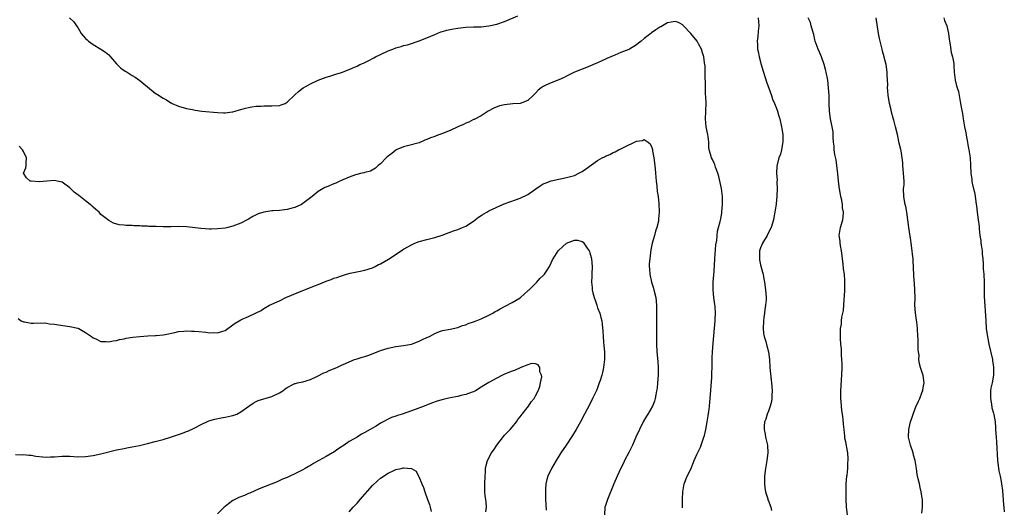
# Model space of a CAD drawing. Units: inches. Extents: x 2619000 to 2622000, y 1521000 to 1524000.
# Drawn here: x 2620400 to 2620654, y 1521271 to 1521397 of the extents above; entities that cross this region are included whole.
import ezdxf

# ---------------------------------------------------------------- set-up
doc = ezdxf.new("R2010")
doc.units = ezdxf.units.IN
doc.header["$MEASUREMENT"] = 0
doc.layers.add('LD26191521_10ft', color=62, linetype='Continuous')

msp = doc.modelspace()

# ---------------------------------------------------------------- linework, layer by layer
at = {"layer": 'LD26191521_10ft'}
for points, elevation in [([(2620412.86, 1521397), (2620413.97, 1521395.97), (2620414.69, 1521395), (2620415, 1521394.53), (2620415.9, 1521393), (2620416.43, 1521392.43), (2620417, 1521391.73), (2620417.4, 1521391.4), (2620417.82, 1521391), (2620419, 1521390.16), (2620420.99, 1521388.99), (2620422.18, 1521388.18), (2620423, 1521387.48), (2620423.41, 1521387), (2620425, 1521385.23), (2620426.08, 1521384.08), (2620427.26, 1521383.26), (2620427.72, 1521383), (2620429, 1521382.21), (2620429.77, 1521381.77), (2620431, 1521380.93), (2620432.07, 1521380.07), (2620433, 1521379.26), (2620435, 1521377.66), (2620436.02, 1521377), (2620436.63, 1521376.63), (2620437, 1521376.36), (2620437.9, 1521375.9), (2620439, 1521375.17), (2620439.11, 1521375.11), (2620439.35, 1521375), (2620441, 1521374.27), (2620443, 1521373.7), (2620444.61, 1521373.39), (2620445.24, 1521373.24), (2620447, 1521373.01), (2620451, 1521372.63), (2620452.55, 1521372.55), (2620453, 1521372.54), (2620454.79, 1521372.79), (2620455, 1521372.83), (2620455.58, 1521373), (2620456.66, 1521373.34), (2620457, 1521373.42), (2620458.22, 1521373.78), (2620459, 1521373.97), (2620459.87, 1521374.13), (2620461, 1521374.28), (2620462.29, 1521374.29), (2620463, 1521374.35), (2620463.63, 1521374.37), (2620465, 1521374.33), (2620467, 1521374.47), (2620467.4, 1521374.6), (2620468.43, 1521375), (2620469, 1521375.3), (2620471, 1521377.17), (2620471.91, 1521378.09), (2620473.14, 1521379), (2620475, 1521380.03), (2620477, 1521381), (2620479, 1521381.76), (2620479.97, 1521382.03), (2620481, 1521382.37), (2620481.5, 1521382.5), (2620483.01, 1521382.99), (2620485, 1521383.76), (2620486.36, 1521384.36), (2620487, 1521384.62), (2620487.75, 1521385), (2620488.64, 1521385.36), (2620489, 1521385.53), (2620489.99, 1521386.01), (2620491.29, 1521386.71), (2620491.77, 1521387), (2620493, 1521387.6), (2620495, 1521388.51), (2620496.22, 1521389), (2620497, 1521389.27), (2620498.38, 1521389.62), (2620499, 1521389.87), (2620499.96, 1521390.04), (2620501, 1521390.45), (2620503, 1521391.12), (2620505, 1521391.9), (2620507, 1521392.78), (2620508.59, 1521393.41), (2620509, 1521393.51), (2620510.16, 1521393.84), (2620511.83, 1521394.17), (2620513, 1521394.37), (2620515, 1521394.6), (2620517, 1521394.69), (2620519, 1521394.74), (2620521, 1521394.96), (2620523, 1521395.42), (2620525, 1521396.1), (2620528.41, 1521397.59)], 7980), ([(2620570.84, 1521270.84), (2620570.86, 1521271), (2620570.88, 1521272.88), (2620570.9, 1521273.1), (2620570.95, 1521275), (2620571.3, 1521277), (2620572.11, 1521279), (2620573, 1521280.83), (2620573.66, 1521282.34), (2620573.9, 1521283), (2620574.59, 1521284.59), (2620575.5, 1521286.5), (2620576.03, 1521288.03), (2620576.41, 1521289), (2620576.54, 1521289.46), (2620576.89, 1521291), (2620577.25, 1521293), (2620577.48, 1521294.52), (2620577.69, 1521295.69), (2620577.85, 1521297), (2620577.93, 1521298.07), (2620578.04, 1521299), (2620578.43, 1521304.43), (2620578.43, 1521305), (2620578.39, 1521305.61), (2620578.48, 1521307), (2620578.53, 1521308.53), (2620578.49, 1521309), (2620578.49, 1521309.51), (2620578.57, 1521311), (2620578.75, 1521313.25), (2620579.33, 1521319), (2620579.32, 1521319.32), (2620579.39, 1521321), (2620579.28, 1521322.72), (2620579.19, 1521323.19), (2620578.97, 1521324.97), (2620578.79, 1521327), (2620578.8, 1521329), (2620579, 1521331.83), (2620579.17, 1521335), (2620579.45, 1521338.55), (2620579.7, 1521339.7), (2620579.91, 1521342.09), (2620580.19, 1521343), (2620580.58, 1521344.58), (2620580.73, 1521345.27), (2620581, 1521346.72), (2620581.05, 1521347.05), (2620581.22, 1521349), (2620581.19, 1521351), (2620580.88, 1521353.12), (2620580.2, 1521356.2), (2620579.98, 1521357), (2620579.41, 1521358.59), (2620579.22, 1521359.22), (2620579, 1521359.64), (2620578.57, 1521360.57), (2620578.32, 1521361), (2620578.1, 1521361.9), (2620577.75, 1521363), (2620577.64, 1521363.64), (2620577.68, 1521365), (2620577.52, 1521366.48), (2620577.43, 1521367), (2620576.95, 1521369), (2620576.76, 1521371), (2620576.89, 1521372.89), (2620576.89, 1521373.11), (2620576.96, 1521375), (2620576.86, 1521376.86), (2620576.83, 1521377.17), (2620576.77, 1521379), (2620576.78, 1521380.78), (2620576.73, 1521381.27), (2620576.73, 1521383), (2620576.67, 1521384.67), (2620576.54, 1521385.46), (2620576.35, 1521387), (2620576.06, 1521388.06), (2620575.75, 1521389), (2620575, 1521390.35), (2620574.62, 1521391), (2620573, 1521393.04), (2620571.11, 1521395), (2620571.07, 1521395.07), (2620571, 1521395.13), (2620569.85, 1521395.85), (2620569, 1521396.11), (2620567.95, 1521395.95), (2620567, 1521395.72), (2620565.25, 1521394.75), (2620565, 1521394.63), (2620564.03, 1521393.97), (2620562.85, 1521393.15), (2620562.68, 1521393), (2620561, 1521391.7), (2620560.19, 1521391), (2620559.49, 1521390.51), (2620559, 1521390.12), (2620557.22, 1521389), (2620557, 1521388.89), (2620555, 1521388.09), (2620553.41, 1521387.42), (2620553, 1521387.26), (2620551.41, 1521386.58), (2620551, 1521386.35), (2620550.05, 1521385.95), (2620549, 1521385.42), (2620547.97, 1521385), (2620547, 1521384.58), (2620545, 1521383.84), (2620543, 1521383), (2620541, 1521382), (2620540.35, 1521381.65), (2620538.96, 1521381.04), (2620537, 1521380.29), (2620535.68, 1521379.68), (2620535, 1521379.39), (2620534.43, 1521379), (2620533.63, 1521378.37), (2620533, 1521377.65), (2620532.68, 1521377.32), (2620532.4, 1521377), (2620531, 1521375.74), (2620529, 1521374.99), (2620527.1, 1521374.9), (2620525, 1521374.67), (2620523.67, 1521374.33), (2620522.22, 1521373.78), (2620520.76, 1521373), (2620519, 1521371.79), (2620517.14, 1521370.86), (2620517, 1521370.81), (2620515.81, 1521370.19), (2620515, 1521369.95), (2620514.41, 1521369.59), (2620512.98, 1521368.98), (2620511, 1521368.05), (2620509, 1521367.23), (2620507.35, 1521366.65), (2620507, 1521366.51), (2620505.89, 1521366.11), (2620505, 1521365.7), (2620504.5, 1521365.5), (2620503, 1521364.84), (2620500.03, 1521364.03), (2620499, 1521363.82), (2620497.09, 1521363), (2620497, 1521362.95), (2620495.92, 1521362.08), (2620495, 1521361.38), (2620494.79, 1521361.21), (2620494.52, 1521361), (2620493, 1521359.41), (2620492.43, 1521359), (2620491.72, 1521358.28), (2620490.47, 1521357.53), (2620489, 1521357.2), (2620488.87, 1521357.13), (2620488.21, 1521357), (2620486.63, 1521356.63), (2620485, 1521356.01), (2620483.35, 1521355.35), (2620483, 1521355.18), (2620482.58, 1521355), (2620481.53, 1521354.47), (2620481, 1521354.29), (2620479, 1521353.45), (2620478.69, 1521353.31), (2620477, 1521352.3), (2620475.41, 1521351), (2620473, 1521349.19), (2620472.69, 1521349), (2620471, 1521348.17), (2620469.89, 1521347.89), (2620469, 1521347.64), (2620467, 1521347.41), (2620465.31, 1521347.31), (2620465, 1521347.3), (2620463, 1521347.02), (2620461.48, 1521346.52), (2620461, 1521346.26), (2620460.13, 1521345.87), (2620459, 1521345.18), (2620458.66, 1521345), (2620457, 1521344.16), (2620455, 1521343.35), (2620453.65, 1521343), (2620453, 1521342.85), (2620451, 1521342.67), (2620449.36, 1521342.64), (2620449, 1521342.65), (2620446.74, 1521342.74), (2620444.62, 1521343), (2620443, 1521343.22), (2620441, 1521343.29), (2620439, 1521343.23), (2620437, 1521343.23), (2620435.26, 1521343.26), (2620433.32, 1521343.32), (2620433, 1521343.36), (2620431.4, 1521343.4), (2620431, 1521343.46), (2620429.47, 1521343.47), (2620429, 1521343.55), (2620427.52, 1521343.52), (2620427, 1521343.64), (2620425.69, 1521343.69), (2620424.19, 1521344.19), (2620423, 1521344.83), (2620421, 1521346.39), (2620420.5, 1521347), (2620419.67, 1521347.67), (2620419, 1521348.28), (2620418.64, 1521348.64), (2620418.21, 1521349), (2620417, 1521349.91), (2620415.25, 1521351.25), (2620415, 1521351.46), (2620414.12, 1521352.12), (2620413, 1521353.22), (2620411, 1521354.69), (2620409.72, 1521355), (2620409, 1521355.15), (2620407.01, 1521355.01), (2620405.16, 1521354.84), (2620403, 1521354.93), (2620402.79, 1521355), (2620401.8, 1521355.8), (2620401.06, 1521357), (2620401.63, 1521358.37), (2620401.71, 1521359), (2620401.7, 1521359.7), (2620401.84, 1521361), (2620401, 1521362.57), (2620400.8, 1521363), (2620399.95, 1521363.95)], 7970), ([(2620590.41, 1521397), (2620590.51, 1521395), (2620590.4, 1521393.6), (2620590.25, 1521392.25), (2620590.13, 1521391), (2620590.2, 1521390.2), (2620590.21, 1521389), (2620590.39, 1521388.39), (2620590.59, 1521387), (2620591.13, 1521385), (2620591.6, 1521383.6), (2620591.74, 1521383), (2620592.53, 1521380.53), (2620593.8, 1521377), (2620594.08, 1521376.08), (2620594.59, 1521375), (2620595, 1521373.9), (2620595.35, 1521373), (2620595.73, 1521371.73), (2620595.97, 1521371), (2620596.42, 1521369), (2620596.46, 1521368.46), (2620596.71, 1521367), (2620596.77, 1521365.23), (2620596.75, 1521365), (2620596.66, 1521364.66), (2620596.39, 1521363), (2620596.09, 1521361.91), (2620595.74, 1521361), (2620595.15, 1521358.84), (2620595.08, 1521357), (2620595.23, 1521355.23), (2620595.18, 1521354.82), (2620595.24, 1521353), (2620595.18, 1521351.18), (2620594.98, 1521349.02), (2620594.7, 1521347), (2620594.42, 1521345.58), (2620594.33, 1521345), (2620593.7, 1521343), (2620592.77, 1521341.23), (2620592.66, 1521341), (2620591.49, 1521339), (2620591, 1521337.76), (2620590.74, 1521337), (2620590.68, 1521335), (2620590.72, 1521334.72), (2620591, 1521333.42), (2620591.52, 1521331.52), (2620591.65, 1521331), (2620591.77, 1521330.23), (2620592.01, 1521329), (2620592.27, 1521327), (2620592.39, 1521325), (2620592.39, 1521324.39), (2620592.27, 1521323), (2620592.06, 1521321.94), (2620591.98, 1521321), (2620591.86, 1521319.86), (2620591.71, 1521319), (2620591.62, 1521317), (2620591.74, 1521315.74), (2620591.88, 1521315), (2620592.35, 1521313.65), (2620592.58, 1521312.58), (2620593.07, 1521311), (2620593.27, 1521309), (2620593.4, 1521307), (2620593.73, 1521303.73), (2620593.82, 1521303), (2620593.89, 1521302.11), (2620593.96, 1521301), (2620593.89, 1521299.89), (2620593.89, 1521299), (2620593.8, 1521298.2), (2620593.48, 1521297), (2620593, 1521295.74), (2620592.69, 1521295), (2620592.32, 1521293.68), (2620592.04, 1521293), (2620591.9, 1521291.9), (2620591.89, 1521291), (2620592.15, 1521289.85), (2620592.26, 1521289), (2620592.74, 1521287), (2620592.84, 1521285), (2620592.57, 1521283), (2620592.22, 1521281), (2620592.02, 1521279), (2620592.02, 1521277.98), (2620592, 1521277), (2620592.07, 1521276.07), (2620592.24, 1521275), (2620592.82, 1521273.18), (2620592.89, 1521272.89), (2620593, 1521272.67), (2620593.47, 1521271.47), (2620593.63, 1521271), (2620593.82, 1521270.18)], 7980), ([(2620613.36, 1521269), (2620613.17, 1521271), (2620613.17, 1521271.17), (2620613.09, 1521273), (2620613.03, 1521274.97), (2620613.06, 1521277), (2620613.23, 1521279), (2620613.28, 1521279.28), (2620613.44, 1521281), (2620613.49, 1521282.51), (2620613.56, 1521283), (2620613.57, 1521283.57), (2620613.48, 1521285), (2620613.42, 1521285.42), (2620613, 1521287.8), (2620612.75, 1521288.75), (2620612.71, 1521289.28), (2620612.5, 1521291), (2620612.35, 1521292.35), (2620612.3, 1521293.7), (2620612.11, 1521295), (2620611.93, 1521295.93), (2620611.79, 1521298.21), (2620611.69, 1521299), (2620611.66, 1521299.66), (2620611.66, 1521301), (2620611.77, 1521302.23), (2620611.87, 1521303.87), (2620611.97, 1521305), (2620612.02, 1521307), (2620612.02, 1521308.02), (2620611.96, 1521309), (2620611.82, 1521310.18), (2620611.82, 1521311.82), (2620611.66, 1521313), (2620611.56, 1521314.44), (2620611.56, 1521315), (2620611.63, 1521317), (2620611.82, 1521318.18), (2620611.87, 1521319), (2620611.94, 1521319.94), (2620612.33, 1521321.67), (2620612.53, 1521324.53), (2620612.65, 1521325.35), (2620612.72, 1521327), (2620612.73, 1521328.73), (2620612.75, 1521329), (2620612.74, 1521329.26), (2620612.61, 1521331), (2620612.39, 1521332.39), (2620612.29, 1521333.71), (2620611.88, 1521337), (2620611.6, 1521338.4), (2620611.52, 1521339), (2620611.5, 1521339.5), (2620611.28, 1521341), (2620611.47, 1521342.53), (2620611.57, 1521343), (2620612.17, 1521345), (2620612.31, 1521345.69), (2620612.34, 1521347), (2620612.08, 1521348.08), (2620612.07, 1521349), (2620611.93, 1521350.07), (2620611.69, 1521351), (2620611.57, 1521351.57), (2620611.33, 1521353), (2620611.06, 1521354.94), (2620610.9, 1521356.9), (2620610.68, 1521359), (2620610.44, 1521360.44), (2620610.14, 1521361.86), (2620609.98, 1521363), (2620609.96, 1521363.96), (2620609.82, 1521365), (2620609.71, 1521366.29), (2620609.72, 1521367), (2620609.67, 1521367.67), (2620609.38, 1521369.38), (2620609.04, 1521371.04), (2620608.79, 1521373), (2620608.69, 1521375), (2620608.64, 1521377), (2620608.53, 1521379), (2620608.29, 1521381), (2620607.92, 1521383), (2620607.75, 1521383.75), (2620607.42, 1521385), (2620606.68, 1521387), (2620606.19, 1521388.19), (2620605.8, 1521389), (2620605.1, 1521391), (2620605, 1521391.38), (2620604.73, 1521392.73), (2620604.65, 1521393), (2620604.47, 1521393.53), (2620604.06, 1521395), (2620603.82, 1521395.81), (2620603.3, 1521397)], 7990), ([(2620632.51, 1521269.49), (2620632.69, 1521271), (2620632.7, 1521272.7), (2620632.69, 1521273), (2620632.65, 1521273.35), (2620632.4, 1521275), (2620632.11, 1521276.11), (2620631.94, 1521277), (2620631.65, 1521278.35), (2620631.39, 1521279.39), (2620631.16, 1521281), (2620630.83, 1521283), (2620630.43, 1521284.43), (2620630.3, 1521285), (2620629.63, 1521287), (2620629.15, 1521289), (2620629.18, 1521291), (2620629.63, 1521293), (2620629.96, 1521293.96), (2620630.28, 1521295), (2620631, 1521296.87), (2620631.66, 1521298.34), (2620632, 1521299), (2620632.68, 1521300.68), (2620632.79, 1521301), (2620632.81, 1521301.19), (2620633, 1521302.2), (2620633.13, 1521303), (2620632.92, 1521304.92), (2620632.23, 1521307), (2620631.96, 1521307.96), (2620631.76, 1521309), (2620631.86, 1521310.14), (2620631.71, 1521311), (2620631.57, 1521311.57), (2620631.64, 1521313), (2620631.62, 1521314.38), (2620631.53, 1521315), (2620631.41, 1521317), (2620631.23, 1521318.77), (2620631.21, 1521319.21), (2620630.92, 1521321.08), (2620630.77, 1521323), (2620630.8, 1521324.8), (2620630.77, 1521327), (2620630.64, 1521328.64), (2620630.53, 1521330.53), (2620630.52, 1521331), (2620630.44, 1521332.44), (2620630.44, 1521333), (2620630.3, 1521334.3), (2620630.28, 1521335), (2620630.14, 1521336.14), (2620630.07, 1521337), (2620629.83, 1521339), (2620629.73, 1521339.73), (2620629.21, 1521343), (2620628.97, 1521345), (2620628.7, 1521347), (2620628.42, 1521348.42), (2620628.25, 1521349), (2620628.06, 1521349.94), (2620627.88, 1521351), (2620627.87, 1521353), (2620627.96, 1521354.04), (2620627.97, 1521355), (2620627.88, 1521355.88), (2620627.85, 1521357), (2620627.67, 1521359), (2620627.65, 1521359.65), (2620627.51, 1521361), (2620627.2, 1521362.8), (2620627.15, 1521363.15), (2620626.75, 1521364.75), (2620626.27, 1521367), (2620625.79, 1521369), (2620625.34, 1521370.66), (2620625.17, 1521371.17), (2620624.74, 1521372.74), (2620624.64, 1521373.36), (2620624.25, 1521375), (2620624.05, 1521376.05), (2620623.91, 1521377), (2620623.77, 1521378.23), (2620623.73, 1521379), (2620623.76, 1521379.76), (2620623.62, 1521382.38), (2620623.63, 1521383), (2620623.33, 1521385), (2620623, 1521386.21), (2620622.81, 1521387), (2620622.41, 1521388.41), (2620622.29, 1521389), (2620621.81, 1521391), (2620621.68, 1521391.68), (2620621.4, 1521393), (2620620.8, 1521397)], 8000), ([(2620638.21, 1521397), (2620638.39, 1521396.39), (2620638.96, 1521395), (2620639.4, 1521393), (2620639.58, 1521391.58), (2620639.69, 1521391), (2620639.89, 1521390.11), (2620640.15, 1521388.15), (2620640.48, 1521387), (2620640.76, 1521385.24), (2620640.8, 1521384.8), (2620640.92, 1521383), (2620641.18, 1521381), (2620641.48, 1521379.48), (2620641.67, 1521379), (2620641.96, 1521378.04), (2620642.19, 1521377), (2620642.56, 1521375), (2620642.87, 1521373.13), (2620643, 1521372.41), (2620643.22, 1521371), (2620643.58, 1521369), (2620643.81, 1521367.81), (2620644.14, 1521365.86), (2620644.3, 1521365), (2620644.37, 1521364.37), (2620644.65, 1521363), (2620644.98, 1521361.02), (2620645.1, 1521359.1), (2620645.13, 1521359), (2620645.17, 1521357), (2620645.44, 1521355.44), (2620645.46, 1521355), (2620645.51, 1521354.49), (2620645.91, 1521353), (2620646.15, 1521352.15), (2620646.28, 1521351), (2620646.4, 1521350.4), (2620646.59, 1521349), (2620646.62, 1521348.62), (2620646.85, 1521347), (2620647.08, 1521345), (2620647.3, 1521343.3), (2620647.3, 1521342.7), (2620647.52, 1521341), (2620647.72, 1521339.72), (2620647.78, 1521339), (2620647.95, 1521338.05), (2620648.08, 1521337), (2620648.13, 1521336.13), (2620648.27, 1521335), (2620648.34, 1521333.66), (2620648.39, 1521332.39), (2620648.5, 1521331), (2620648.61, 1521329), (2620648.62, 1521328.62), (2620648.61, 1521325.39), (2620649.01, 1521319.01), (2620649.17, 1521317), (2620649.37, 1521315.37), (2620649.55, 1521314.45), (2620649.81, 1521313), (2620650.74, 1521309), (2620650.76, 1521308.76), (2620651.04, 1521307.04), (2620651.02, 1521305), (2620650.65, 1521303), (2620650.33, 1521301.67), (2620650.27, 1521301), (2620650.27, 1521300.27), (2620650.21, 1521299), (2620650.47, 1521297.53), (2620650.58, 1521296.57), (2620651, 1521295.24), (2620651.09, 1521294.91), (2620651.42, 1521293), (2620651.5, 1521291.5), (2620651.58, 1521291), (2620651.72, 1521289), (2620651.82, 1521287.82), (2620652.04, 1521283), (2620652.22, 1521281.78), (2620652.31, 1521281), (2620652.41, 1521280.41), (2620652.74, 1521279), (2620653, 1521277.62), (2620653.1, 1521277), (2620653.3, 1521275.3), (2620653.64, 1521271.64), (2620653.68, 1521271), (2620653.81, 1521269.81)], 8010), ([(2620399.63, 1521319.63), (2620400.45, 1521319), (2620401, 1521318.73), (2620401.3, 1521318.7), (2620403, 1521318.38), (2620403.63, 1521318.37), (2620406.45, 1521318.45), (2620407, 1521318.39), (2620407.75, 1521318.25), (2620409, 1521318.14), (2620410.07, 1521317.93), (2620412.39, 1521317.61), (2620413, 1521317.55), (2620415, 1521317.12), (2620415.29, 1521317), (2620417, 1521316.03), (2620418.56, 1521315), (2620419, 1521314.61), (2620419.64, 1521314.36), (2620421, 1521313.68), (2620422.3, 1521313.7), (2620423, 1521313.58), (2620424.11, 1521313.89), (2620425, 1521313.91), (2620425.79, 1521314.21), (2620427, 1521314.36), (2620427.5, 1521314.5), (2620429.25, 1521314.75), (2620431, 1521314.95), (2620433.11, 1521315.11), (2620435, 1521315.19), (2620435.24, 1521315.24), (2620437, 1521315.4), (2620437.52, 1521315.52), (2620440.02, 1521316.02), (2620441, 1521316.25), (2620442.36, 1521316.36), (2620443, 1521316.45), (2620444.37, 1521316.37), (2620445, 1521316.37), (2620446.21, 1521316.21), (2620448.04, 1521316.04), (2620449, 1521315.93), (2620449.96, 1521315.96), (2620451, 1521315.92), (2620452.36, 1521316.36), (2620453, 1521316.55), (2620455, 1521317.95), (2620455.58, 1521318.42), (2620456.6, 1521319), (2620457, 1521319.22), (2620457.42, 1521319.42), (2620459, 1521320.15), (2620460.97, 1521321.03), (2620462.3, 1521321.7), (2620463, 1521322.14), (2620464.43, 1521323), (2620467, 1521324.17), (2620468.64, 1521325), (2620473, 1521326.8), (2620475, 1521327.58), (2620476, 1521328), (2620477, 1521328.39), (2620479, 1521329.21), (2620480.32, 1521329.68), (2620481, 1521329.95), (2620481.8, 1521330.2), (2620483, 1521330.61), (2620484.31, 1521331), (2620485.25, 1521331.25), (2620487.81, 1521331.81), (2620489, 1521332.04), (2620491, 1521332.68), (2620491.64, 1521333), (2620492.52, 1521333.48), (2620493, 1521333.71), (2620495.09, 1521334.91), (2620498.38, 1521337), (2620498.73, 1521337.27), (2620499, 1521337.45), (2620501, 1521338.61), (2620501.92, 1521339), (2620503, 1521339.41), (2620505, 1521339.96), (2620507, 1521340.49), (2620508.91, 1521341.09), (2620511.84, 1521342.16), (2620513, 1521342.55), (2620514.16, 1521343), (2620515, 1521343.4), (2620517, 1521344.67), (2620517.47, 1521345), (2620518.32, 1521345.68), (2620519, 1521346.15), (2620519.51, 1521346.49), (2620520.42, 1521347), (2620521, 1521347.3), (2620524.88, 1521349.12), (2620527.81, 1521350.19), (2620529, 1521350.58), (2620531, 1521351.55), (2620533.09, 1521353), (2620534.2, 1521353.8), (2620535, 1521354.26), (2620535.51, 1521354.49), (2620537, 1521355.04), (2620539, 1521355.5), (2620541, 1521355.89), (2620543, 1521356.47), (2620544.13, 1521357), (2620545, 1521357.48), (2620545.91, 1521358.09), (2620549, 1521360.33), (2620550.18, 1521361), (2620550.73, 1521361.27), (2620551, 1521361.42), (2620552.13, 1521361.87), (2620553, 1521362.32), (2620553.48, 1521362.52), (2620554.37, 1521363), (2620555, 1521363.29), (2620555.63, 1521363.63), (2620559, 1521365.3), (2620560.52, 1521365.48), (2620561, 1521365.68), (2620562.03, 1521365), (2620562.55, 1521364.55), (2620563, 1521363.62), (2620563.14, 1521363.14), (2620563.18, 1521362.82), (2620563.51, 1521361), (2620563.68, 1521359.68), (2620563.83, 1521358.17), (2620563.92, 1521357), (2620563.96, 1521355.96), (2620564.08, 1521355), (2620564.27, 1521353.73), (2620564.33, 1521352.33), (2620564.56, 1521351), (2620564.76, 1521349.24), (2620564.86, 1521347), (2620564.72, 1521345.28), (2620564.72, 1521345), (2620564.66, 1521344.66), (2620564.27, 1521343), (2620563.92, 1521342.08), (2620563.63, 1521341), (2620563.05, 1521339), (2620562.7, 1521337.3), (2620562.41, 1521335), (2620562.32, 1521333.68), (2620562.29, 1521333), (2620562.36, 1521332.36), (2620562.45, 1521331), (2620562.91, 1521329), (2620563.41, 1521327.41), (2620563.52, 1521327), (2620563.98, 1521325), (2620564.17, 1521323), (2620564.21, 1521321), (2620564.14, 1521315), (2620564.16, 1521313), (2620564.29, 1521311), (2620564.51, 1521308.51), (2620564.59, 1521307), (2620564.6, 1521305), (2620564.46, 1521303), (2620564.3, 1521301.7), (2620564.2, 1521301), (2620563.98, 1521299.98), (2620563.82, 1521299), (2620563.66, 1521298.34), (2620563.13, 1521297), (2620561.94, 1521295), (2620561.56, 1521294.44), (2620560.8, 1521293.2), (2620559.75, 1521291), (2620558.88, 1521289), (2620557.97, 1521287), (2620557, 1521285.08), (2620555.91, 1521283), (2620555.64, 1521282.36), (2620554.91, 1521280.91), (2620553.99, 1521279), (2620553.14, 1521277), (2620551.54, 1521273), (2620551, 1521271.4), (2620550.88, 1521271), (2620550.79, 1521269)], 7960), ([(2620399, 1521284.54), (2620400.52, 1521284.52), (2620401, 1521284.56), (2620402.38, 1521284.38), (2620403, 1521284.38), (2620404.17, 1521284.17), (2620405.99, 1521283.99), (2620407, 1521283.93), (2620407.95, 1521283.95), (2620409, 1521284), (2620411, 1521284.14), (2620413, 1521284.12), (2620415, 1521284), (2620417, 1521284.05), (2620419, 1521284.32), (2620421, 1521284.74), (2620425, 1521285.75), (2620427, 1521286.16), (2620427.69, 1521286.31), (2620429, 1521286.52), (2620430.91, 1521286.91), (2620433, 1521287.38), (2620435, 1521287.89), (2620437, 1521288.43), (2620438.9, 1521289), (2620440.48, 1521289.52), (2620441, 1521289.72), (2620441.97, 1521290.03), (2620443, 1521290.46), (2620443.4, 1521290.6), (2620445, 1521291.34), (2620447, 1521292.4), (2620448.28, 1521293), (2620448.78, 1521293.22), (2620450.32, 1521293.68), (2620451.97, 1521294.03), (2620453, 1521294.19), (2620454.51, 1521294.51), (2620455, 1521294.63), (2620455.98, 1521295), (2620457, 1521295.53), (2620459.07, 1521297), (2620460.18, 1521297.82), (2620461, 1521298.24), (2620461.53, 1521298.47), (2620465, 1521299.52), (2620467, 1521300.48), (2620467.83, 1521301), (2620468.49, 1521301.51), (2620469, 1521301.86), (2620470.65, 1521302.65), (2620471, 1521302.84), (2620471.12, 1521302.88), (2620471.66, 1521303), (2620473, 1521303.33), (2620475, 1521303.92), (2620476.65, 1521304.65), (2620478.43, 1521305.57), (2620479, 1521305.79), (2620479.82, 1521306.18), (2620481.81, 1521307), (2620483, 1521307.56), (2620483.99, 1521307.99), (2620485, 1521308.46), (2620486.35, 1521309), (2620487, 1521309.2), (2620488.33, 1521309.67), (2620489, 1521309.83), (2620490.28, 1521310.28), (2620493, 1521311.33), (2620495, 1521311.99), (2620497, 1521312.39), (2620499, 1521312.64), (2620501, 1521313.02), (2620503, 1521313.76), (2620503.85, 1521314.15), (2620505, 1521314.72), (2620505.64, 1521315), (2620507, 1521315.77), (2620508.22, 1521316.22), (2620509, 1521316.49), (2620511, 1521316.87), (2620513, 1521317.3), (2620514.21, 1521317.79), (2620515, 1521317.99), (2620515.67, 1521318.33), (2620517, 1521318.73), (2620517.73, 1521319), (2620519, 1521319.5), (2620521, 1521320.46), (2620521.98, 1521321), (2620522.61, 1521321.39), (2620523, 1521321.59), (2620523.88, 1521322.12), (2620525, 1521322.68), (2620525.2, 1521322.8), (2620527, 1521323.73), (2620529, 1521324.93), (2620529.09, 1521325), (2620530.09, 1521325.91), (2620531, 1521326.7), (2620531.14, 1521326.86), (2620531.31, 1521327), (2620533.37, 1521329), (2620534.11, 1521329.89), (2620535, 1521330.69), (2620535.14, 1521330.86), (2620535.29, 1521331), (2620535.83, 1521331.83), (2620536.56, 1521333), (2620537, 1521333.92), (2620537.33, 1521334.67), (2620537.52, 1521335), (2620538.79, 1521337), (2620539, 1521337.23), (2620539.95, 1521338.05), (2620541, 1521339.02), (2620543, 1521339.81), (2620543.79, 1521339.79), (2620545, 1521339.44), (2620545.26, 1521339.26), (2620546.3, 1521337.7), (2620546.81, 1521337), (2620546.88, 1521336.88), (2620547, 1521336.52), (2620547.33, 1521335.33), (2620547.38, 1521335), (2620547.55, 1521333), (2620547.49, 1521331), (2620547.46, 1521330.54), (2620547.42, 1521329), (2620547.61, 1521327.61), (2620547.62, 1521327), (2620547.77, 1521326.23), (2620548.1, 1521325), (2620548.34, 1521324.34), (2620548.76, 1521323), (2620549, 1521322.33), (2620549.53, 1521321), (2620549.86, 1521319.86), (2620550.04, 1521319), (2620550.16, 1521318.16), (2620550.33, 1521316.33), (2620550.41, 1521315), (2620550.51, 1521313.49), (2620550.61, 1521312.61), (2620550.73, 1521311), (2620550.76, 1521309), (2620550.54, 1521307), (2620550.27, 1521305.73), (2620550.07, 1521305), (2620549.61, 1521303.61), (2620549.43, 1521303), (2620548.76, 1521301.24), (2620547.71, 1521299), (2620547, 1521297.58), (2620545.64, 1521295), (2620544.62, 1521293), (2620543.49, 1521291), (2620542.52, 1521289.48), (2620540.86, 1521287), (2620539.55, 1521285), (2620538.27, 1521283), (2620537.07, 1521281), (2620536.15, 1521279), (2620535.9, 1521278.1), (2620535.68, 1521277), (2620535.6, 1521275.6), (2620535.54, 1521275), (2620535.53, 1521274.47), (2620535.58, 1521273), (2620535.69, 1521271.69), (2620535.76, 1521270.24)], 7950), ([(2620520.19, 1521269.81), (2620520.33, 1521271), (2620520.26, 1521272.26), (2620520.18, 1521273), (2620520.04, 1521273.96), (2620519.94, 1521275), (2620519.89, 1521277), (2620519.98, 1521279), (2620520.06, 1521280.06), (2620520.11, 1521281), (2620520.27, 1521281.73), (2620520.58, 1521283), (2620521.67, 1521285), (2620522.25, 1521285.75), (2620523, 1521287), (2620524.75, 1521289.25), (2620525, 1521289.54), (2620526.46, 1521291), (2620527, 1521291.58), (2620528.07, 1521293), (2620528.45, 1521293.55), (2620529, 1521294.24), (2620529.53, 1521295), (2620531.14, 1521297), (2620531.88, 1521298.12), (2620532.62, 1521299), (2620533, 1521299.66), (2620533.68, 1521301), (2620534.09, 1521302.09), (2620534.31, 1521303), (2620534.58, 1521304.58), (2620534.52, 1521305), (2620534.14, 1521305.86), (2620534.06, 1521307), (2620533.71, 1521307.71), (2620533, 1521307.91), (2620531.97, 1521307.97), (2620531, 1521307.66), (2620529.22, 1521307), (2620529.07, 1521306.93), (2620529, 1521306.93), (2620527.73, 1521306.27), (2620527, 1521306.07), (2620526.26, 1521305.74), (2620524.83, 1521305.17), (2620524.47, 1521305), (2620523, 1521304.22), (2620521, 1521303.12), (2620519.67, 1521302.33), (2620519, 1521301.89), (2620517.54, 1521301), (2620517, 1521300.74), (2620516.63, 1521300.63), (2620515, 1521300.03), (2620513.76, 1521299.76), (2620513, 1521299.55), (2620511, 1521299.16), (2620509.22, 1521298.78), (2620507.66, 1521298.34), (2620506.21, 1521297.79), (2620504.33, 1521297), (2620501, 1521295.85), (2620498.66, 1521295), (2620497.39, 1521294.61), (2620497, 1521294.44), (2620495.89, 1521294.11), (2620493, 1521292.63), (2620491.91, 1521291.91), (2620491, 1521291.38), (2620490.37, 1521291), (2620489, 1521290.21), (2620488.17, 1521289.83), (2620487, 1521289.07), (2620485, 1521287.91), (2620483.69, 1521287), (2620483.26, 1521286.74), (2620483, 1521286.54), (2620482.05, 1521285.95), (2620481, 1521285.19), (2620480.7, 1521285), (2620479, 1521284.06), (2620477.16, 1521283), (2620475.77, 1521282.23), (2620475, 1521281.77), (2620474.49, 1521281.51), (2620473.59, 1521281), (2620473, 1521280.64), (2620472.18, 1521280.18), (2620471, 1521279.58), (2620469.68, 1521279), (2620469, 1521278.67), (2620467.81, 1521278.19), (2620466.43, 1521277.57), (2620461.74, 1521275.74), (2620459.37, 1521274.63), (2620459, 1521274.52), (2620457.95, 1521274.05), (2620456.5, 1521273.5), (2620455.47, 1521273), (2620455, 1521272.73), (2620453.83, 1521271.83), (2620453, 1521271.22), (2620452.75, 1521271), (2620451, 1521269.29)], 7940), ([(2620485, 1521269.85), (2620486.02, 1521271), (2620487, 1521272.01), (2620487.82, 1521273), (2620491, 1521276.58), (2620492.24, 1521277.76), (2620493, 1521278.44), (2620495, 1521279.76), (2620496.46, 1521280.46), (2620497, 1521280.68), (2620498.38, 1521281), (2620498.9, 1521281.1), (2620499, 1521281.15), (2620501, 1521281), (2620502.27, 1521280.27), (2620502.87, 1521279), (2620502.94, 1521278.94), (2620503.66, 1521277), (2620504.11, 1521276.11), (2620504.42, 1521275), (2620505.15, 1521273), (2620505.67, 1521271.67), (2620505.81, 1521271), (2620506.1, 1521269.9)], 7930)]:
    msp.add_lwpolyline(points, dxfattribs=dict(at, elevation=elevation))

doc.saveas('drawing.dxf')
